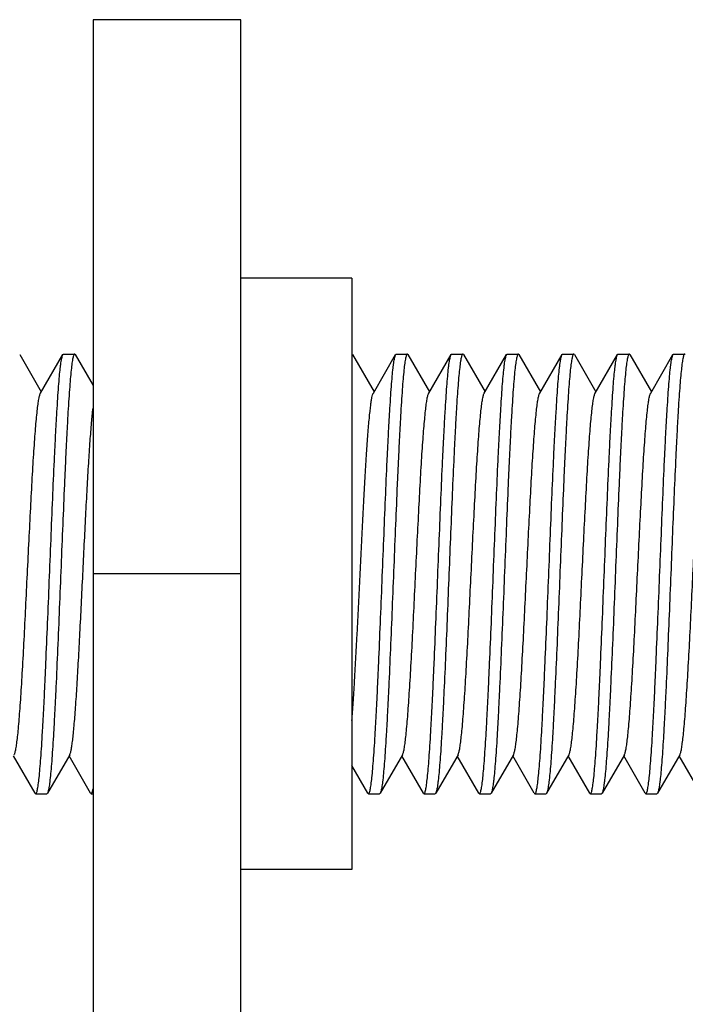
# Model space of a CAD drawing. Extents: x 0 to 1170, y 0 to 805.
# Drawn here: x 126 to 135, y 565 to 579 of the extents above; entities that cross this region are included whole.
import ezdxf

# ---------------------------------------------------------------- set-up
doc = ezdxf.new("R2010")
doc.units = 0
doc.header["$MEASUREMENT"] = 0
doc.layers.add('3_取付金具', color=4, linetype='CONTINUOUS')

msp = doc.modelspace()

# ---------------------------------------------------------------- linework, layer by layer
at = {"layer": '3_取付金具'}
for p, q in [((129.276, 578.539), (127.276, 578.539)), ((127.276, 578.539), (127.276, 564.239)), ((129.276, 564.239), (129.276, 578.539)), ((130.776, 575.039), (129.276, 575.039)), ((130.776, 575.039), (130.776, 567.039)), ((126.284, 574.007), (126.576, 573.503)), ((126.566, 573.486), (126.867, 574.007)), ((126.876, 574.014), (127.026, 574.014)), ((127.034, 574.007), (127.276, 573.589)), ((130.784, 574.007), (131.076, 573.503)), ((131.066, 573.486), (131.367, 574.007)), ((131.376, 574.014), (131.526, 574.014)), ((131.534, 574.007), (131.826, 573.503)), ((131.816, 573.486), (132.117, 574.007)), ((132.126, 574.014), (132.276, 574.014)), ((132.284, 574.007), (132.576, 573.503)), ((132.566, 573.486), (132.867, 574.007)), ((132.876, 574.014), (133.026, 574.014)), ((133.034, 574.007), (133.326, 573.503)), ((133.316, 573.486), (133.617, 574.007)), ((133.626, 574.014), (133.776, 574.014)), ((133.784, 574.007), (134.076, 573.503)), ((134.066, 573.486), (134.367, 574.007)), ((134.376, 574.014), (134.526, 574.014)), ((134.534, 574.007), (134.826, 573.503)), ((134.816, 573.486), (135.117, 574.007)), ((135.126, 574.014), (135.276, 574.014)), ((129.276, 571.039), (127.276, 571.039)), ((126.961, 568.592), (126.659, 568.071)), ((131.461, 568.592), (131.159, 568.071)), ((132.211, 568.592), (131.909, 568.071)), ((132.961, 568.592), (132.659, 568.071)), ((133.711, 568.592), (133.409, 568.071)), ((134.461, 568.592), (134.159, 568.071)), ((135.211, 568.592), (134.909, 568.071)), ((126.492, 568.071), (126.201, 568.575)), ((127.242, 568.071), (126.951, 568.575)), ((130.992, 568.071), (130.776, 568.445)), ((131.742, 568.071), (131.451, 568.575)), ((132.492, 568.071), (132.201, 568.575)), ((133.242, 568.071), (132.951, 568.575)), ((133.992, 568.071), (133.701, 568.575)), ((134.742, 568.071), (134.451, 568.575)), ((135.492, 568.071), (135.201, 568.575)), ((126.501, 568.064), (126.651, 568.064)), ((127.251, 568.064), (127.276, 568.064)), ((131.001, 568.064), (131.151, 568.064)), ((131.751, 568.064), (131.901, 568.064)), ((132.501, 568.064), (132.651, 568.064)), ((133.251, 568.064), (133.401, 568.064)), ((134.001, 568.064), (134.151, 568.064)), ((134.751, 568.064), (134.901, 568.064)), ((130.776, 567.039), (129.276, 567.039))]:
    msp.add_line(p, q, dxfattribs=at)
for points, knots in [([(126.501, 568.064), (126.503, 568.064), (126.506, 568.067), (126.51, 568.072), (126.514, 568.081), (126.519, 568.097), (126.524, 568.121), (126.53, 568.151), (126.538, 568.205), (126.548, 568.289), (126.559, 568.408), (126.57, 568.552), (126.582, 568.718), (126.593, 568.906), (126.604, 569.113), (126.616, 569.338), (126.627, 569.579), (126.642, 569.925), (126.662, 570.378), (126.684, 570.937), (126.707, 571.499), (126.729, 572.045), (126.748, 572.48), (126.764, 572.804), (126.775, 573.024), (126.787, 573.226), (126.798, 573.408), (126.809, 573.568), (126.82, 573.705), (126.83, 573.804), (126.838, 573.871), (126.844, 573.911), (126.85, 573.944), (126.855, 573.971), (126.861, 573.992), (126.865, 574.003), (126.867, 574.007)], [0, 0, 0, 0, 0.00112, 0.001984, 0.003097, 0.006121, 0.01024, 0.015462, 0.021785, 0.03769, 0.057831, 0.082032, 0.110077, 0.14171, 0.176643, 0.214555, 0.2551, 0.297904, 0.388702, 0.483619, 0.579171, 0.671852, 0.758263, 0.798114, 0.835234, 0.869283, 0.899949, 0.926952, 0.950048, 0.96903, 0.976926, 0.983736, 0.98945, 0.99406, 0.997569, 1, 1, 1, 1]), ([(127.026, 574.014), (127.023, 574.014), (127.02, 574.011), (127.017, 574.006), (127.012, 573.997), (127.008, 573.981), (127.002, 573.957), (126.996, 573.927), (126.988, 573.873), (126.978, 573.789), (126.967, 573.67), (126.956, 573.526), (126.945, 573.36), (126.933, 573.172), (126.922, 572.965), (126.911, 572.74), (126.899, 572.499), (126.884, 572.153), (126.865, 571.7), (126.842, 571.141), (126.82, 570.579), (126.797, 570.033), (126.778, 569.598), (126.762, 569.274), (126.751, 569.054), (126.74, 568.852), (126.728, 568.67), (126.717, 568.51), (126.706, 568.373), (126.696, 568.274), (126.688, 568.207), (126.682, 568.167), (126.677, 568.134), (126.671, 568.107), (126.666, 568.086), (126.661, 568.075), (126.659, 568.071)], [0, 0, 0, 0, 0.00112, 0.001984, 0.003097, 0.006121, 0.01024, 0.015462, 0.021785, 0.03769, 0.057831, 0.082032, 0.110077, 0.14171, 0.176643, 0.214555, 0.2551, 0.297904, 0.388702, 0.483619, 0.579171, 0.671852, 0.758263, 0.798115, 0.835235, 0.869283, 0.899949, 0.926952, 0.950048, 0.96903, 0.976926, 0.983736, 0.98945, 0.99406, 0.997569, 1, 1, 1, 1]), ([(126.867, 574.007), (126.868, 574.008), (126.87, 574.011), (126.873, 574.014), (126.876, 574.014)], [0, 0, 0, 0, 0.33647, 1, 1, 1, 1]), ([(127.034, 574.007), (127.033, 574.008), (127.031, 574.011), (127.028, 574.014), (127.026, 574.014)], [0, 0, 0, 0, 0.33647, 1, 1, 1, 1]), ([(130.784, 574.007), (130.783, 574.008), (130.781, 574.011), (130.778, 574.014), (130.776, 574.014)], [0, 0, 0, 0, 0.33647, 1, 1, 1, 1]), ([(131.001, 568.064), (131.003, 568.064), (131.006, 568.067), (131.01, 568.072), (131.014, 568.081), (131.019, 568.097), (131.024, 568.121), (131.03, 568.151), (131.038, 568.205), (131.048, 568.289), (131.059, 568.408), (131.07, 568.552), (131.082, 568.718), (131.093, 568.906), (131.104, 569.113), (131.116, 569.338), (131.127, 569.579), (131.142, 569.925), (131.162, 570.378), (131.184, 570.937), (131.207, 571.499), (131.229, 572.045), (131.248, 572.48), (131.264, 572.804), (131.275, 573.024), (131.287, 573.226), (131.298, 573.408), (131.309, 573.568), (131.32, 573.705), (131.33, 573.804), (131.338, 573.871), (131.344, 573.911), (131.35, 573.944), (131.355, 573.971), (131.361, 573.992), (131.365, 574.003), (131.367, 574.007)], [0, 0, 0, 0, 0.00112, 0.001984, 0.003097, 0.006121, 0.01024, 0.015462, 0.021785, 0.03769, 0.057831, 0.082032, 0.110077, 0.14171, 0.176643, 0.214555, 0.2551, 0.297904, 0.388702, 0.483619, 0.579171, 0.671852, 0.758263, 0.798114, 0.835234, 0.869283, 0.899949, 0.926952, 0.950048, 0.96903, 0.976926, 0.983736, 0.98945, 0.99406, 0.997569, 1, 1, 1, 1]), ([(131.526, 574.014), (131.523, 574.014), (131.52, 574.011), (131.517, 574.006), (131.512, 573.997), (131.508, 573.981), (131.502, 573.957), (131.496, 573.927), (131.488, 573.873), (131.478, 573.789), (131.467, 573.67), (131.456, 573.526), (131.445, 573.36), (131.433, 573.172), (131.422, 572.965), (131.411, 572.74), (131.399, 572.499), (131.384, 572.153), (131.365, 571.7), (131.342, 571.141), (131.32, 570.579), (131.297, 570.033), (131.278, 569.598), (131.262, 569.274), (131.251, 569.054), (131.24, 568.852), (131.228, 568.67), (131.217, 568.51), (131.206, 568.373), (131.196, 568.274), (131.188, 568.207), (131.182, 568.167), (131.177, 568.134), (131.171, 568.107), (131.166, 568.086), (131.161, 568.075), (131.159, 568.071)], [0, 0, 0, 0, 0.00112, 0.001984, 0.003097, 0.006121, 0.01024, 0.015462, 0.021785, 0.03769, 0.057831, 0.082032, 0.110077, 0.14171, 0.176643, 0.214555, 0.2551, 0.297904, 0.388702, 0.483619, 0.579171, 0.671853, 0.758263, 0.798115, 0.835235, 0.869283, 0.899949, 0.926952, 0.950048, 0.96903, 0.976926, 0.983736, 0.98945, 0.99406, 0.997569, 1, 1, 1, 1]), ([(131.367, 574.007), (131.368, 574.008), (131.37, 574.011), (131.373, 574.014), (131.376, 574.014)], [0, 0, 0, 0, 0.33647, 1, 1, 1, 1]), ([(131.534, 574.007), (131.533, 574.008), (131.531, 574.011), (131.528, 574.014), (131.526, 574.014)], [0, 0, 0, 0, 0.33647, 1, 1, 1, 1]), ([(131.751, 568.064), (131.753, 568.064), (131.756, 568.067), (131.76, 568.072), (131.764, 568.081), (131.769, 568.097), (131.774, 568.121), (131.78, 568.151), (131.788, 568.205), (131.798, 568.289), (131.809, 568.408), (131.82, 568.552), (131.832, 568.718), (131.843, 568.906), (131.854, 569.113), (131.866, 569.338), (131.877, 569.579), (131.892, 569.925), (131.912, 570.378), (131.934, 570.937), (131.957, 571.499), (131.979, 572.045), (131.998, 572.48), (132.014, 572.804), (132.025, 573.024), (132.037, 573.226), (132.048, 573.408), (132.059, 573.568), (132.07, 573.705), (132.08, 573.804), (132.088, 573.871), (132.094, 573.911), (132.1, 573.944), (132.105, 573.971), (132.111, 573.992), (132.115, 574.003), (132.117, 574.007)], [0, 0, 0, 0, 0.00112, 0.001984, 0.003097, 0.006121, 0.01024, 0.015462, 0.021785, 0.03769, 0.057831, 0.082032, 0.110077, 0.14171, 0.176642, 0.214555, 0.255099, 0.297904, 0.388702, 0.483619, 0.579171, 0.671852, 0.758263, 0.798114, 0.835234, 0.869283, 0.899949, 0.926952, 0.950047, 0.96903, 0.976926, 0.983736, 0.98945, 0.99406, 0.997569, 1, 1, 1, 1]), ([(132.267, 574.007), (132.265, 574.003), (132.261, 573.992), (132.255, 573.972), (132.25, 573.946), (132.244, 573.914), (132.239, 573.875), (132.231, 573.811), (132.221, 573.716), (132.21, 573.585), (132.199, 573.431), (132.188, 573.256), (132.177, 573.062), (132.166, 572.85), (132.151, 572.537), (132.132, 572.116), (132.11, 571.587), (132.088, 571.039), (132.066, 570.49), (132.044, 569.961), (132.025, 569.54), (132.01, 569.227), (131.999, 569.015), (131.988, 568.821), (131.977, 568.646), (131.966, 568.492), (131.955, 568.361), (131.945, 568.266), (131.937, 568.202), (131.932, 568.164), (131.926, 568.131), (131.921, 568.106), (131.915, 568.086), (131.911, 568.075), (131.909, 568.071)], [0, 0, 0, 0, 0.002376, 0.005783, 0.010243, 0.015759, 0.022326, 0.029933, 0.048207, 0.070432, 0.096421, 0.125948, 0.158756, 0.194558, 0.233041, 0.31668, 0.406744, 0.500077, 0.593407, 0.683462, 0.767087, 0.805561, 0.841353, 0.87415, 0.903664, 0.92964, 0.951852, 0.970111, 0.977711, 0.98427, 0.989779, 0.994232, 0.997631, 1, 1, 1, 1]), ([(132.117, 574.007), (132.118, 574.008), (132.12, 574.011), (132.123, 574.014), (132.126, 574.014)], [0, 0, 0, 0, 0.33647, 1, 1, 1, 1]), ([(132.276, 574.014), (132.275, 574.014), (132.273, 574.014), (132.27, 574.011), (132.268, 574.008), (132.267, 574.007)], [0, 0, 0, 0, 0.185952, 0.52844, 1, 1, 1, 1]), ([(132.284, 574.007), (132.283, 574.008), (132.281, 574.011), (132.278, 574.014), (132.276, 574.014)], [0, 0, 0, 0, 0.33647, 1, 1, 1, 1]), ([(132.501, 568.064), (132.503, 568.064), (132.506, 568.067), (132.51, 568.072), (132.514, 568.081), (132.519, 568.097), (132.524, 568.121), (132.53, 568.151), (132.538, 568.205), (132.548, 568.289), (132.559, 568.408), (132.57, 568.552), (132.582, 568.718), (132.593, 568.906), (132.604, 569.113), (132.616, 569.338), (132.627, 569.579), (132.642, 569.925), (132.662, 570.378), (132.684, 570.937), (132.707, 571.499), (132.729, 572.045), (132.748, 572.48), (132.764, 572.804), (132.775, 573.024), (132.787, 573.226), (132.798, 573.408), (132.809, 573.568), (132.82, 573.705), (132.83, 573.804), (132.838, 573.871), (132.844, 573.911), (132.85, 573.944), (132.855, 573.971), (132.861, 573.992), (132.865, 574.003), (132.867, 574.007)], [0, 0, 0, 0, 0.00112, 0.001984, 0.003097, 0.006121, 0.01024, 0.015462, 0.021785, 0.03769, 0.057831, 0.082032, 0.110077, 0.14171, 0.176643, 0.214555, 0.2551, 0.297904, 0.388702, 0.483619, 0.579171, 0.671852, 0.758263, 0.798114, 0.835234, 0.869283, 0.899949, 0.926952, 0.950048, 0.96903, 0.976926, 0.983736, 0.98945, 0.99406, 0.997569, 1, 1, 1, 1]), ([(133.026, 574.014), (133.023, 574.014), (133.02, 574.011), (133.017, 574.006), (133.012, 573.997), (133.008, 573.981), (133.002, 573.957), (132.996, 573.927), (132.988, 573.873), (132.978, 573.789), (132.967, 573.67), (132.956, 573.526), (132.945, 573.36), (132.933, 573.172), (132.922, 572.965), (132.911, 572.74), (132.899, 572.499), (132.884, 572.153), (132.865, 571.7), (132.842, 571.141), (132.82, 570.579), (132.797, 570.033), (132.778, 569.598), (132.762, 569.274), (132.751, 569.054), (132.74, 568.852), (132.728, 568.67), (132.717, 568.51), (132.706, 568.373), (132.696, 568.274), (132.688, 568.207), (132.682, 568.167), (132.677, 568.134), (132.671, 568.107), (132.666, 568.086), (132.661, 568.075), (132.659, 568.071)], [0, 0, 0, 0, 0.00112, 0.001984, 0.003097, 0.006121, 0.01024, 0.015462, 0.021785, 0.03769, 0.057831, 0.082032, 0.110077, 0.14171, 0.176643, 0.214555, 0.2551, 0.297904, 0.388702, 0.483619, 0.579171, 0.671852, 0.758263, 0.798115, 0.835235, 0.869283, 0.899949, 0.926952, 0.950048, 0.96903, 0.976926, 0.983736, 0.98945, 0.99406, 0.997569, 1, 1, 1, 1]), ([(132.867, 574.007), (132.868, 574.008), (132.87, 574.011), (132.873, 574.014), (132.876, 574.014)], [0, 0, 0, 0, 0.33647, 1, 1, 1, 1]), ([(133.034, 574.007), (133.033, 574.008), (133.031, 574.011), (133.028, 574.014), (133.026, 574.014)], [0, 0, 0, 0, 0.33647, 1, 1, 1, 1]), ([(133.251, 568.064), (133.253, 568.064), (133.256, 568.067), (133.26, 568.072), (133.264, 568.081), (133.269, 568.097), (133.274, 568.121), (133.28, 568.151), (133.288, 568.205), (133.298, 568.289), (133.309, 568.408), (133.32, 568.552), (133.332, 568.718), (133.343, 568.906), (133.354, 569.113), (133.366, 569.338), (133.377, 569.579), (133.392, 569.925), (133.412, 570.378), (133.434, 570.937), (133.457, 571.499), (133.479, 572.045), (133.498, 572.48), (133.514, 572.804), (133.525, 573.024), (133.537, 573.226), (133.548, 573.408), (133.559, 573.568), (133.57, 573.705), (133.58, 573.804), (133.588, 573.871), (133.594, 573.911), (133.6, 573.944), (133.605, 573.971), (133.611, 573.992), (133.615, 574.003), (133.617, 574.007)], [0, 0, 0, 0, 0.00112, 0.001984, 0.003097, 0.006121, 0.01024, 0.015462, 0.021785, 0.03769, 0.057831, 0.082032, 0.110077, 0.14171, 0.176642, 0.214555, 0.255099, 0.297904, 0.388702, 0.483619, 0.579171, 0.671853, 0.758263, 0.798114, 0.835234, 0.869283, 0.899949, 0.926952, 0.950047, 0.96903, 0.976926, 0.983736, 0.98945, 0.99406, 0.997569, 1, 1, 1, 1]), ([(133.776, 574.014), (133.773, 574.014), (133.77, 574.011), (133.767, 574.006), (133.762, 573.997), (133.758, 573.981), (133.752, 573.957), (133.746, 573.927), (133.738, 573.873), (133.728, 573.789), (133.717, 573.67), (133.706, 573.526), (133.695, 573.36), (133.683, 573.172), (133.672, 572.965), (133.661, 572.74), (133.649, 572.499), (133.634, 572.153), (133.615, 571.7), (133.592, 571.141), (133.57, 570.579), (133.547, 570.033), (133.528, 569.598), (133.512, 569.274), (133.501, 569.054), (133.49, 568.852), (133.478, 568.67), (133.467, 568.51), (133.456, 568.373), (133.446, 568.274), (133.438, 568.207), (133.432, 568.167), (133.427, 568.134), (133.421, 568.107), (133.416, 568.086), (133.411, 568.075), (133.409, 568.071)], [0, 0, 0, 0, 0.00112, 0.001984, 0.003097, 0.006121, 0.01024, 0.015462, 0.021785, 0.03769, 0.057831, 0.082032, 0.110077, 0.14171, 0.176642, 0.214555, 0.2551, 0.297904, 0.388702, 0.483619, 0.579171, 0.671852, 0.758263, 0.798114, 0.835234, 0.869283, 0.899949, 0.926952, 0.950048, 0.96903, 0.976926, 0.983736, 0.98945, 0.99406, 0.997569, 1, 1, 1, 1]), ([(133.617, 574.007), (133.618, 574.008), (133.62, 574.011), (133.623, 574.014), (133.626, 574.014)], [0, 0, 0, 0, 0.33647, 1, 1, 1, 1]), ([(133.784, 574.007), (133.783, 574.008), (133.781, 574.011), (133.778, 574.014), (133.776, 574.014)], [0, 0, 0, 0, 0.33647, 1, 1, 1, 1]), ([(134.001, 568.064), (134.003, 568.064), (134.006, 568.067), (134.01, 568.072), (134.014, 568.081), (134.019, 568.097), (134.024, 568.121), (134.03, 568.151), (134.038, 568.205), (134.048, 568.289), (134.059, 568.408), (134.07, 568.552), (134.082, 568.718), (134.093, 568.906), (134.104, 569.113), (134.116, 569.338), (134.127, 569.579), (134.142, 569.925), (134.162, 570.378), (134.184, 570.937), (134.207, 571.499), (134.229, 572.045), (134.248, 572.48), (134.264, 572.804), (134.275, 573.024), (134.287, 573.226), (134.298, 573.408), (134.309, 573.568), (134.32, 573.705), (134.33, 573.804), (134.338, 573.871), (134.344, 573.911), (134.35, 573.944), (134.355, 573.971), (134.361, 573.992), (134.365, 574.003), (134.367, 574.007)], [0, 0, 0, 0, 0.00112, 0.001984, 0.003097, 0.006121, 0.01024, 0.015462, 0.021785, 0.03769, 0.057831, 0.082032, 0.110077, 0.14171, 0.176643, 0.214555, 0.2551, 0.297904, 0.388702, 0.483619, 0.579171, 0.671852, 0.758263, 0.798114, 0.835234, 0.869283, 0.899949, 0.926952, 0.950048, 0.96903, 0.976926, 0.983736, 0.98945, 0.99406, 0.997569, 1, 1, 1, 1]), ([(134.526, 574.014), (134.523, 574.014), (134.52, 574.011), (134.517, 574.006), (134.512, 573.997), (134.508, 573.981), (134.502, 573.957), (134.496, 573.927), (134.488, 573.873), (134.478, 573.789), (134.467, 573.67), (134.456, 573.526), (134.445, 573.36), (134.433, 573.172), (134.422, 572.965), (134.411, 572.74), (134.399, 572.499), (134.384, 572.153), (134.365, 571.7), (134.342, 571.141), (134.32, 570.579), (134.297, 570.033), (134.278, 569.598), (134.262, 569.274), (134.251, 569.054), (134.24, 568.852), (134.228, 568.67), (134.217, 568.51), (134.206, 568.373), (134.196, 568.274), (134.188, 568.207), (134.182, 568.167), (134.177, 568.134), (134.171, 568.107), (134.166, 568.086), (134.161, 568.075), (134.159, 568.071)], [0, 0, 0, 0, 0.00112, 0.001984, 0.003097, 0.006121, 0.01024, 0.015462, 0.021785, 0.03769, 0.057831, 0.082032, 0.110077, 0.14171, 0.176643, 0.214555, 0.2551, 0.297904, 0.388702, 0.483619, 0.579171, 0.671853, 0.758263, 0.798115, 0.835235, 0.869283, 0.899949, 0.926952, 0.950048, 0.96903, 0.976926, 0.983736, 0.98945, 0.99406, 0.997569, 1, 1, 1, 1]), ([(134.367, 574.007), (134.368, 574.008), (134.37, 574.011), (134.373, 574.014), (134.376, 574.014)], [0, 0, 0, 0, 0.33647, 1, 1, 1, 1]), ([(134.534, 574.007), (134.533, 574.008), (134.531, 574.011), (134.528, 574.014), (134.526, 574.014)], [0, 0, 0, 0, 0.33647, 1, 1, 1, 1]), ([(134.751, 568.064), (134.753, 568.064), (134.756, 568.067), (134.76, 568.072), (134.764, 568.081), (134.769, 568.097), (134.774, 568.121), (134.78, 568.151), (134.788, 568.205), (134.798, 568.289), (134.809, 568.408), (134.82, 568.552), (134.832, 568.718), (134.843, 568.906), (134.854, 569.113), (134.866, 569.338), (134.877, 569.579), (134.892, 569.925), (134.912, 570.378), (134.934, 570.937), (134.957, 571.499), (134.979, 572.045), (134.998, 572.48), (135.014, 572.804), (135.025, 573.024), (135.037, 573.226), (135.048, 573.408), (135.059, 573.568), (135.07, 573.705), (135.08, 573.804), (135.088, 573.871), (135.094, 573.911), (135.1, 573.944), (135.105, 573.971), (135.111, 573.992), (135.115, 574.003), (135.117, 574.007)], [0, 0, 0, 0, 0.00112, 0.001984, 0.003097, 0.006121, 0.01024, 0.015462, 0.021785, 0.03769, 0.057831, 0.082032, 0.110077, 0.14171, 0.176642, 0.214555, 0.255099, 0.297904, 0.388702, 0.483619, 0.579171, 0.671852, 0.758263, 0.798114, 0.835234, 0.869283, 0.899949, 0.926952, 0.950047, 0.96903, 0.976926, 0.983736, 0.98945, 0.99406, 0.997569, 1, 1, 1, 1]), ([(135.267, 574.007), (135.265, 574.003), (135.261, 573.992), (135.255, 573.972), (135.25, 573.946), (135.244, 573.914), (135.239, 573.875), (135.231, 573.811), (135.221, 573.716), (135.21, 573.585), (135.199, 573.431), (135.188, 573.256), (135.177, 573.062), (135.166, 572.85), (135.151, 572.537), (135.132, 572.116), (135.11, 571.587), (135.088, 571.039), (135.066, 570.49), (135.044, 569.961), (135.025, 569.54), (135.01, 569.227), (134.999, 569.015), (134.988, 568.821), (134.977, 568.646), (134.966, 568.492), (134.955, 568.361), (134.945, 568.266), (134.937, 568.202), (134.932, 568.164), (134.926, 568.131), (134.921, 568.106), (134.915, 568.086), (134.911, 568.075), (134.909, 568.071)], [0, 0, 0, 0, 0.002376, 0.005783, 0.010243, 0.015759, 0.022326, 0.029933, 0.048207, 0.070432, 0.096421, 0.125948, 0.158756, 0.194558, 0.233041, 0.31668, 0.406744, 0.500077, 0.593407, 0.683462, 0.767087, 0.805561, 0.841353, 0.87415, 0.903664, 0.92964, 0.951852, 0.970111, 0.977711, 0.98427, 0.989779, 0.994232, 0.997631, 1, 1, 1, 1]), ([(135.117, 574.007), (135.118, 574.008), (135.12, 574.011), (135.123, 574.014), (135.126, 574.014)], [0, 0, 0, 0, 0.33647, 1, 1, 1, 1]), ([(135.276, 574.014), (135.275, 574.014), (135.273, 574.014), (135.27, 574.011), (135.268, 574.008), (135.267, 574.007)], [0, 0, 0, 0, 0.185952, 0.52844, 1, 1, 1, 1]), ([(135.284, 574.007), (135.283, 574.008), (135.281, 574.011), (135.278, 574.014), (135.276, 574.014)], [0, 0, 0, 0, 0.33647, 1, 1, 1, 1]), ([(126.211, 568.592), (126.213, 568.596), (126.217, 568.606), (126.222, 568.624), (126.228, 568.646), (126.236, 568.687), (126.245, 568.75), (126.256, 568.84), (126.267, 568.95), (126.278, 569.077), (126.289, 569.222), (126.3, 569.382), (126.311, 569.556), (126.326, 569.813), (126.345, 570.157), (126.366, 570.59), (126.388, 571.039), (126.41, 571.488), (126.432, 571.921), (126.45, 572.265), (126.465, 572.522), (126.476, 572.696), (126.487, 572.856), (126.498, 573.001), (126.509, 573.128), (126.52, 573.238), (126.531, 573.328), (126.54, 573.391), (126.548, 573.432), (126.554, 573.454), (126.559, 573.472), (126.563, 573.482), (126.566, 573.486)], [0, 0, 0, 0, 0.00273, 0.006461, 0.011215, 0.016996, 0.031617, 0.050233, 0.072698, 0.098828, 0.128403, 0.161171, 0.196852, 0.23514, 0.318204, 0.407513, 0.499999, 0.592485, 0.681794, 0.764858, 0.803146, 0.838827, 0.871595, 0.90117, 0.927301, 0.949767, 0.968382, 0.983003, 0.988785, 0.993539, 0.99727, 1, 1, 1, 1]), ([(130.776, 569.053), (130.782, 569.133), (130.795, 569.307), (130.82, 569.7), (130.843, 570.133), (130.866, 570.595), (130.884, 570.962), (130.902, 571.331), (130.92, 571.694), (130.938, 572.041), (130.956, 572.366), (130.974, 572.66), (130.989, 572.882), (131.002, 573.04), (131.011, 573.142), (131.02, 573.231), (131.029, 573.308), (131.037, 573.372), (131.046, 573.422), (131.054, 573.456), (131.06, 573.475), (131.064, 573.483), (131.066, 573.486)], [0, 0, 0, 0, 0.054396, 0.117804, 0.265683, 0.346766, 0.430163, 0.513959, 0.596232, 0.675093, 0.748734, 0.815467, 0.873765, 0.899328, 0.922303, 0.94256, 0.959987, 0.974494, 0.986011, 0.9945, 0.997616, 1, 1, 1, 1]), ([(131.461, 568.592), (131.463, 568.596), (131.467, 568.606), (131.472, 568.624), (131.478, 568.646), (131.486, 568.687), (131.495, 568.75), (131.506, 568.84), (131.517, 568.95), (131.528, 569.077), (131.539, 569.222), (131.55, 569.382), (131.561, 569.556), (131.576, 569.813), (131.595, 570.157), (131.616, 570.59), (131.638, 571.039), (131.66, 571.488), (131.682, 571.921), (131.7, 572.265), (131.715, 572.522), (131.726, 572.696), (131.737, 572.856), (131.748, 573.001), (131.759, 573.128), (131.77, 573.238), (131.781, 573.328), (131.79, 573.391), (131.798, 573.432), (131.804, 573.454), (131.809, 573.472), (131.813, 573.482), (131.816, 573.486)], [0, 0, 0, 0, 0.00273, 0.006461, 0.011215, 0.016996, 0.031617, 0.050233, 0.072698, 0.098829, 0.128403, 0.161171, 0.196852, 0.235141, 0.318205, 0.407514, 0.5, 0.592486, 0.681795, 0.764859, 0.803148, 0.838829, 0.871597, 0.901171, 0.927302, 0.949767, 0.968383, 0.983004, 0.988785, 0.993539, 0.99727, 1, 1, 1, 1]), ([(132.211, 568.592), (132.213, 568.596), (132.217, 568.606), (132.222, 568.624), (132.228, 568.646), (132.236, 568.687), (132.245, 568.75), (132.256, 568.84), (132.267, 568.95), (132.278, 569.077), (132.289, 569.222), (132.3, 569.382), (132.311, 569.556), (132.326, 569.813), (132.345, 570.157), (132.366, 570.59), (132.388, 571.039), (132.41, 571.488), (132.432, 571.921), (132.45, 572.265), (132.465, 572.522), (132.476, 572.696), (132.487, 572.856), (132.498, 573.001), (132.509, 573.128), (132.52, 573.238), (132.531, 573.328), (132.54, 573.391), (132.548, 573.432), (132.554, 573.454), (132.559, 573.472), (132.563, 573.482), (132.566, 573.486)], [0, 0, 0, 0, 0.00273, 0.006461, 0.011215, 0.016996, 0.031617, 0.050233, 0.072698, 0.098828, 0.128403, 0.161171, 0.196852, 0.23514, 0.318204, 0.407513, 0.499999, 0.592485, 0.681794, 0.764858, 0.803146, 0.838827, 0.871595, 0.90117, 0.927301, 0.949767, 0.968382, 0.983003, 0.988785, 0.993539, 0.99727, 1, 1, 1, 1]), ([(132.961, 568.592), (132.963, 568.596), (132.967, 568.606), (132.972, 568.624), (132.978, 568.646), (132.986, 568.687), (132.995, 568.75), (133.006, 568.84), (133.017, 568.95), (133.028, 569.077), (133.039, 569.222), (133.05, 569.382), (133.061, 569.556), (133.076, 569.813), (133.095, 570.157), (133.116, 570.59), (133.138, 571.039), (133.16, 571.488), (133.182, 571.921), (133.2, 572.265), (133.215, 572.522), (133.226, 572.696), (133.237, 572.856), (133.248, 573.001), (133.259, 573.128), (133.27, 573.238), (133.281, 573.328), (133.29, 573.391), (133.298, 573.432), (133.304, 573.454), (133.309, 573.472), (133.313, 573.482), (133.316, 573.486)], [0, 0, 0, 0, 0.00273, 0.006461, 0.011215, 0.016996, 0.031617, 0.050233, 0.072698, 0.098829, 0.128403, 0.161171, 0.196852, 0.235141, 0.318205, 0.407514, 0.5, 0.592486, 0.681795, 0.764859, 0.803148, 0.838829, 0.871597, 0.901171, 0.927302, 0.949767, 0.968383, 0.983004, 0.988785, 0.993539, 0.99727, 1, 1, 1, 1]), ([(133.711, 568.592), (133.713, 568.596), (133.717, 568.606), (133.722, 568.624), (133.728, 568.646), (133.736, 568.687), (133.745, 568.75), (133.756, 568.84), (133.767, 568.95), (133.778, 569.077), (133.789, 569.222), (133.8, 569.382), (133.811, 569.556), (133.826, 569.813), (133.845, 570.157), (133.866, 570.59), (133.888, 571.039), (133.91, 571.488), (133.932, 571.921), (133.95, 572.265), (133.965, 572.522), (133.976, 572.696), (133.987, 572.856), (133.998, 573.001), (134.009, 573.128), (134.02, 573.238), (134.031, 573.328), (134.04, 573.391), (134.048, 573.432), (134.054, 573.454), (134.059, 573.472), (134.063, 573.482), (134.066, 573.486)], [0, 0, 0, 0, 0.00273, 0.006461, 0.011215, 0.016996, 0.031617, 0.050233, 0.072698, 0.098829, 0.128403, 0.161171, 0.196852, 0.235141, 0.318205, 0.407514, 0.5, 0.592486, 0.681795, 0.764859, 0.803148, 0.838829, 0.871597, 0.901171, 0.927302, 0.949767, 0.968383, 0.983004, 0.988785, 0.993539, 0.99727, 1, 1, 1, 1]), ([(134.461, 568.592), (134.463, 568.596), (134.467, 568.606), (134.472, 568.624), (134.478, 568.646), (134.486, 568.687), (134.495, 568.75), (134.506, 568.84), (134.517, 568.95), (134.528, 569.077), (134.539, 569.222), (134.55, 569.382), (134.561, 569.556), (134.576, 569.813), (134.595, 570.157), (134.616, 570.59), (134.638, 571.039), (134.66, 571.488), (134.682, 571.921), (134.7, 572.265), (134.715, 572.522), (134.726, 572.696), (134.737, 572.856), (134.748, 573.001), (134.759, 573.128), (134.77, 573.238), (134.781, 573.328), (134.79, 573.391), (134.798, 573.432), (134.804, 573.454), (134.809, 573.472), (134.813, 573.482), (134.816, 573.486)], [0, 0, 0, 0, 0.00273, 0.006461, 0.011215, 0.016996, 0.031617, 0.050233, 0.072698, 0.098829, 0.128403, 0.161171, 0.196852, 0.235141, 0.318205, 0.407514, 0.5, 0.592486, 0.681795, 0.764859, 0.803148, 0.838829, 0.871597, 0.901171, 0.927302, 0.949767, 0.968383, 0.983004, 0.988785, 0.993539, 0.99727, 1, 1, 1, 1]), ([(135.211, 568.592), (135.213, 568.596), (135.217, 568.606), (135.222, 568.624), (135.228, 568.646), (135.236, 568.687), (135.245, 568.75), (135.256, 568.84), (135.267, 568.95), (135.278, 569.077), (135.289, 569.222), (135.3, 569.382), (135.311, 569.556), (135.326, 569.813), (135.345, 570.157), (135.366, 570.59), (135.388, 571.039), (135.41, 571.488), (135.432, 571.921), (135.45, 572.265), (135.465, 572.522), (135.476, 572.696), (135.487, 572.856), (135.498, 573.001), (135.509, 573.128), (135.52, 573.238), (135.531, 573.328), (135.54, 573.391), (135.548, 573.432), (135.554, 573.454), (135.559, 573.472), (135.563, 573.482), (135.566, 573.486)], [0, 0, 0, 0, 0.00273, 0.006461, 0.011215, 0.016996, 0.031617, 0.050233, 0.072698, 0.098828, 0.128403, 0.161171, 0.196852, 0.23514, 0.318204, 0.407513, 0.499999, 0.592485, 0.681794, 0.764858, 0.803146, 0.838827, 0.871595, 0.90117, 0.927301, 0.949767, 0.968382, 0.983003, 0.988785, 0.993539, 0.99727, 1, 1, 1, 1]), ([(126.961, 568.592), (126.963, 568.596), (126.966, 568.604), (126.973, 568.626), (126.982, 568.664), (126.991, 568.722), (127.001, 568.796), (127.011, 568.885), (127.02, 568.988), (127.03, 569.105), (127.044, 569.287), (127.06, 569.543), (127.08, 569.878), (127.099, 570.245), (127.118, 570.633), (127.138, 571.033), (127.157, 571.432), (127.177, 571.821), (127.196, 572.189), (127.215, 572.525), (127.235, 572.822), (127.254, 573.069), (127.268, 573.217), (127.276, 573.282)], [0, 0, 0, 0, 0.002479, 0.005777, 0.014895, 0.027384, 0.043191, 0.062221, 0.084356, 0.109448, 0.137332, 0.200707, 0.272776, 0.351592, 0.435025, 0.520815, 0.606642, 0.69018, 0.76917, 0.841475, 0.905142, 0.958458, 1, 1, 1, 1]), ([(126.492, 568.071), (126.493, 568.07), (126.495, 568.067), (126.498, 568.064), (126.501, 568.064)], [0, 0, 0, 0, 0.33647, 1, 1, 1, 1]), ([(126.659, 568.071), (126.658, 568.07), (126.656, 568.067), (126.653, 568.064), (126.651, 568.064)], [0, 0, 0, 0, 0.33647, 1, 1, 1, 1]), ([(127.242, 568.071), (127.243, 568.07), (127.245, 568.067), (127.248, 568.064), (127.251, 568.064)], [0, 0, 0, 0, 0.33647, 1, 1, 1, 1]), ([(127.251, 568.064), (127.253, 568.064), (127.257, 568.068), (127.26, 568.074), (127.263, 568.081), (127.267, 568.09), (127.271, 568.106), (127.274, 568.119), (127.276, 568.129)], [0, 0, 0, 0, 0.104276, 0.187785, 0.296522, 0.431701, 0.593869, 1, 1, 1, 1]), ([(130.992, 568.071), (130.993, 568.07), (130.995, 568.067), (130.998, 568.064), (131.001, 568.064)], [0, 0, 0, 0, 0.33647, 1, 1, 1, 1]), ([(131.159, 568.071), (131.158, 568.07), (131.156, 568.067), (131.153, 568.064), (131.151, 568.064)], [0, 0, 0, 0, 0.33647, 1, 1, 1, 1]), ([(131.742, 568.071), (131.743, 568.07), (131.745, 568.067), (131.748, 568.064), (131.751, 568.064)], [0, 0, 0, 0, 0.33647, 1, 1, 1, 1]), ([(131.909, 568.071), (131.908, 568.07), (131.906, 568.067), (131.903, 568.064), (131.901, 568.064)], [0, 0, 0, 0, 0.33647, 1, 1, 1, 1]), ([(132.492, 568.071), (132.493, 568.07), (132.495, 568.067), (132.498, 568.064), (132.501, 568.064)], [0, 0, 0, 0, 0.33647, 1, 1, 1, 1]), ([(132.659, 568.071), (132.658, 568.07), (132.656, 568.067), (132.653, 568.064), (132.651, 568.064)], [0, 0, 0, 0, 0.33647, 1, 1, 1, 1]), ([(133.242, 568.071), (133.243, 568.07), (133.245, 568.067), (133.248, 568.064), (133.251, 568.064)], [0, 0, 0, 0, 0.33647, 1, 1, 1, 1]), ([(133.409, 568.071), (133.408, 568.07), (133.406, 568.067), (133.403, 568.064), (133.401, 568.064)], [0, 0, 0, 0, 0.33647, 1, 1, 1, 1]), ([(133.992, 568.071), (133.993, 568.07), (133.995, 568.067), (133.998, 568.064), (134.001, 568.064)], [0, 0, 0, 0, 0.33647, 1, 1, 1, 1]), ([(134.159, 568.071), (134.158, 568.07), (134.156, 568.067), (134.153, 568.064), (134.151, 568.064)], [0, 0, 0, 0, 0.33647, 1, 1, 1, 1]), ([(134.742, 568.071), (134.743, 568.07), (134.745, 568.067), (134.748, 568.064), (134.751, 568.064)], [0, 0, 0, 0, 0.33647, 1, 1, 1, 1]), ([(134.909, 568.071), (134.908, 568.07), (134.906, 568.067), (134.903, 568.064), (134.901, 568.064)], [0, 0, 0, 0, 0.33647, 1, 1, 1, 1])]:
    msp.add_open_spline(points, degree=3, knots=knots, dxfattribs=at)

doc.saveas('drawing.dxf')
